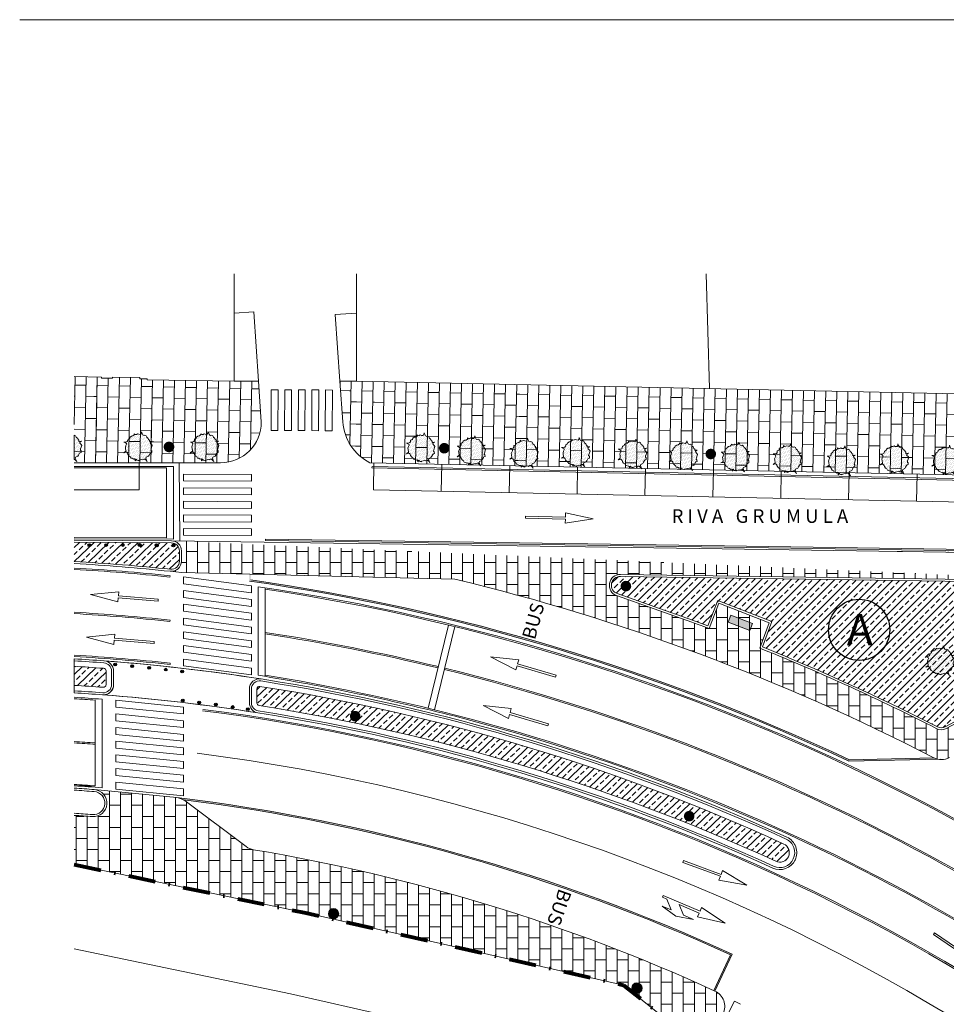
# Model space of a CAD drawing. Units: metres. Extents: x 136 to 868, y 895 to 1044.
# Drawn here: x 136 to 205, y 971 to 1044 of the extents above; entities that cross this region are included whole.
import ezdxf

# ---------------------------------------------------------------- set-up
doc = ezdxf.new("R2010")
doc.units = ezdxf.units.M
doc.header["$MEASUREMENT"] = 0
doc.linetypes.add('TRATTOPUNTO', pattern=[100, 50, -25, 0, -25])
for name, color, linetype, lineweight in [('_aiole cordonata', 8, 'Continuous', 0), ('_aiole retino', 3, 'Continuous', 0), ('_bus stop', 2, 'Continuous', 0), ('_corsie', 9, 'Continuous', 0), ('_marciapiede cordonata', 8, 'Continuous', 0), ('_marciapiede retino', 9, 'Continuous', 0), ('_pedonale', 9, 'Continuous', 0), ('_segnaletica', 9, 'Continuous', 0), ('ACEGAS-IPEAPT', 120, 'Continuous', 0), ('ACEGAS-PALI1901A2O6LUCILOTTO1', 214, 'Continuous', 0), ('ACEGAS-PALI1901CIMATSLOTTO1', 5, 'Continuous', 0), ('ALBERI', 94, 'Continuous', 13), ('BANCHINA', 1, 'Continuous', 0), ('dissuasori_transenne', 250, 'Continuous', 13), ('EDIFICI', 1, 'Continuous', 0), ('limite progetto', 7, 'Continuous', 0), ('Livello 1', 7, 'Continuous', 0), ('parcheggi', 251, 'Continuous', 13), ('r-pia-verde2', 120, 'Continuous', 0), ('rilievo_ALBERI', 94, 'Continuous', 13), ('TESTI', 7, 'Continuous', 0)]:
    doc.layers.add(name, color=color, linetype=linetype, lineweight=lineweight)
doc.styles.add('bus', font='txt')
doc.styles.add('ROMANS', font='romans.shx')
pattern_1 = [(90, (0, 0), (-0.8128, 5e-17), []), (180, (0, 0), (-0.8128, -0.8128), [0.8128, -0.8128])]
pattern_2 = [(88.81297, (491.2003, 481.1606), (-0.8126256, 0.016838), []), (178.81297, (491.2003, 481.1606), (-0.8294636, -0.7957875), [0.8128, -0.8128])]
pattern_3 = [(43.80429, (490.2003, 487.1606), (-0.5191479, 0.5412813), []), (43.80429, (490.7305, 487.1495), (-0.5191479, 0.5412813), [0.375, -0.1875])]

# ---------------------------------------------------------------- blocks, each defined once
blk = doc.blocks.new('ALB')
at = {"layer": 'ALBERI'}
h = blk.add_hatch(dxfattribs=at)
h.set_pattern_fill('DOTS', color=256, style=0)
h.set_pattern_definition([(0, (-29791.398, -47090.764), (11.25, 22.5), [0, -22.5])])
h.paths.add_polyline_path([(-10, 182), (-15, 211), (-25, 174), (-41, 182), (-56, 173), (-72, 174), (-95, 160), (-119, 158), (-135, 144), (-135, 131), (-147, 117), (-170, 114), (-197, 114), (-178, 104), (-166, 84), (-177, 63), (-189, 50), (-187, 31), (-191, 12), (-207, 3), (-192, -5), (-184, -27), (-189, -48), (-183, -72), (-170, -82), (-166, -94), (-166, -110), (-146, -120), (-136, -132), (-139, -161), (-147, -182), (-131, -166), (-115, -155), (-103, -158), (-88, -174), (-69, -188), (-52, -190), (-11, -201), (0, -239), (5, -201), (10, -194), (27, -188), (46, -190), (73, -182), (89, -169), (111, -166), (120, -151), (139, -134), (140, -121), (147, -118), (169, -123), (150, -101), (169, -97), (175, -89), (182, -75), (187, -72), (181, -64), (186, -24), (195, -15), (191, 6), (196, 20), (218, 31), (243, 41), (221, 39), (190, 39), (179, 49), (176, 85), (164, 100), (143, 122), (139, 133), (140, 149), (116, 157), (103, 151), (88, 160), (47, 193), (30, 189), (8, 179)])
at = {"layer": 'ALBERI', "flags": 128}
blk.add_lwpolyline([(-15, 211), (-25, 174), (-41, 182), (-56, 173), (-72, 174), (-95, 160), (-119, 158), (-135, 144), (-135, 131), (-147, 117), (-170, 114), (-197, 114), (-178, 104), (-166, 84), (-177, 63), (-189, 50), (-187, 31), (-191, 12), (-207, 3), (-192, -5), (-184, -27), (-189, -48), (-183, -72), (-170, -82), (-166, -94), (-166, -110), (-146, -120), (-136, -132), (-139, -161), (-147, -182), (-131, -166), (-115, -155), (-103, -158), (-88, -174), (-69, -188), (-52, -190), (-11, -201), (0, -239), (5, -201), (10, -194), (27, -188), (46, -190), (73, -182), (89, -169), (111, -166), (120, -151), (139, -134), (140, -121), (147, -118), (169, -123), (150, -101), (169, -97), (175, -89), (182, -75), (187, -72), (181, -64), (186, -24), (195, -15), (191, 6), (196, 20), (218, 31), (243, 41), (221, 39), (190, 39), (179, 49), (176, 85), (164, 100), (143, 122), (139, 133), (140, 149), (116, 157), (103, 151), (88, 160), (47, 193), (30, 189), (8, 179), (-10, 182)], close=True, dxfattribs=at)
blk = doc.blocks.new('FRECCIAA')
at = {"layer": '_segnaletica', "linetype": 'Continuous'}
for p, q in [((0, 500), (-37.5, 295)), ((0, 500), (37.5, 295)), ((-7.5, 295), (-37.5, 295)), ((-7.5, 295), (-7.5, 0)), ((37.5, 295), (7.5, 295)), ((7.5, 0), (7.5, 295)), ((-7.5, 0), (7.5, 0))]:
    blk.add_line(p, q, dxfattribs=at)
blk = doc.blocks.new('FRECCIAD')
at = {"layer": '_segnaletica', "linetype": 'Continuous'}
for p, q in [((67.5, 420), (67.5, 500)), ((67.5, 500), (97.5, 370)), ((-7.5, 345), (67.5, 420)), ((97.5, 370), (67.5, 250)), ((-7.5, 345), (-7.5, 0)), ((7.5, 260), (67.5, 320)), ((67.5, 250), (67.5, 320)), ((7.5, 0), (7.5, 260)), ((7.5, 0), (-7.5, 0))]:
    blk.add_line(p, q, dxfattribs=at)
blk = doc.blocks.new('FRECCIAAD')
at = {"layer": '_segnaletica', "linetype": 'Continuous'}
for p, q in [((0, 500), (-37.5, 295)), ((0, 500), (37.5, 295)), ((-7.5, 295), (-37.5, 295)), ((-7.5, 295), (-7.5, 0)), ((37.5, 295), (7.5, 295)), ((7.5, 135), (7.5, 295)), ((67.5, 195), (67.5, 275)), ((67.5, 275), (97.5, 145)), ((7.5, 135), (67.5, 195)), ((97.5, 145), (67.5, 25)), ((7.5, 35), (67.5, 95)), ((67.5, 25), (67.5, 95)), ((-7.5, 0), (7.5, 0)), ((7.5, 0), (7.5, 35))]:
    blk.add_line(p, q, dxfattribs=at)
blk = doc.blocks.new('A$C19FA1A94')
at = {"layer": 'ACEGAS-IPEAPT'}
blk.add_hatch(color=256, dxfattribs=at).paths.add_polyline_path([(-38, 0, 1), (38, 0, 1)])
blk.add_circle((0, 0), 38, dxfattribs=at)
blk = doc.blocks.new('A$C15F770AE')
at = {"layer": 'dissuasori_transenne'}
blk.add_hatch(color=256, dxfattribs=at).paths.add_polyline_path([(0, 10, 1), (20, 10, 1)])
for points in [[(143, 11, 1), (123, 11, 1)], [(265.9, 12, 1), (245.9, 12, 1)], [(391.1, 11, 1), (371.1, 11, 1)], [(516.3, 10, 1), (496.3, 10, 1)]]:
    blk.add_hatch(color=256, dxfattribs=at).paths.add_polyline_path(points, flags=16)
at = {"layer": 'dissuasori_transenne', "lineweight": 30}
for centre in [(10, 10), (133, 11), (255.9, 12), (381.1, 11), (506.3, 10)]:
    blk.add_circle(centre, 10, dxfattribs=at)

msp = doc.modelspace()

# ---------------------------------------------------------------- hatches: boundary and pattern name
at = {"layer": '_bus stop', "ltscale": 0.01}
for points in [[(153.465, 1002.52), (153.465, 1002.949), (153.365, 1002.951), (153.365, 1002.433, -0.024852), (168.412, 999.516), (168.438, 999.613, 0.024715)], [(168.438, 999.613), (168.412, 999.516, -0.038013), (190.667, 992.211), (190.717, 992.298, 0.03803)], [(190.717, 992.298), (190.667, 992.211, -0.012135), (197.511, 989.175), (204.255, 989.331, -0.094807), (203.794, 989.42), (197.533, 989.276, 0.012077)], [(148.032, 986.494, -0.101473), (148.508, 986.335, -0.035346), (167.584, 982.586), (167.624, 982.678, 0.036266)], [(167.624, 982.678), (167.584, 982.586, -0.041007), (188.787, 974.925), (187.556, 972.299, -0.000186), (187.647, 972.258), (188.921, 974.974, 0.041166)]]:
    msp.add_hatch(color=256, dxfattribs=at).paths.add_polyline_path(points, flags=16)
at = {"layer": '_marciapiede cordonata', "ltscale": 0.01}
msp.add_hatch(color=256, dxfattribs=at).paths.add_polyline_path([(190.215, 998.805), (188.626, 999.408), (188.821, 999.922), (190.41, 999.32)], flags=16)
at = {"layer": '_marciapiede retino'}
h = msp.add_hatch(dxfattribs=at)
h.set_pattern_fill('AR-B816', color=256, style=0)
h.set_pattern_definition(pattern_2)
h.paths.add_polyline_path([(140.467, 1017.457), (140.467, 1011.146), (142.459, 1011.146), (141.748, 1017.463), (140.467, 1017.482)], flags=16)
h = msp.add_hatch(dxfattribs=at)
h.set_pattern_fill('AR-B816', color=256, style=0)
h.set_pattern_definition(pattern_2)
h.paths.add_polyline_path([(140.467, 1017.457), (140.467, 1011.146), (151.244, 1011.146, 0.135952), (152.787, 1011.574), (152.439, 1013.638), (154.163, 1013.457, 0.058054), (154.244, 1014.146), (154.044, 1017.146), (152.244, 1017.146), (145.844, 1017.242), (145.846, 1017.322), (145.296, 1017.33), (145.297, 1017.41), (143.297, 1017.44), (143.296, 1017.36), (142.466, 1017.372), (142.467, 1017.452), (140.467, 1017.482)], flags=16)
at = {"layer": '_marciapiede retino', "ltscale": 0.01}
h = msp.add_hatch(dxfattribs=at)
h.set_pattern_fill('AR-B816', color=256, style=0)
h.set_pattern_definition(pattern_2)
h.paths.add_polyline_path([(145.873, 1017.241), (145.844, 1017.242), (145.846, 1017.322), (145.296, 1017.33), (145.297, 1017.41), (143.297, 1017.44), (143.296, 1017.36), (142.466, 1017.372), (142.467, 1017.452), (141.748, 1017.463), (142.459, 1011.146), (146.47, 1011.146)], flags=16)
h = msp.add_hatch(dxfattribs=at)
h.set_pattern_fill('AR-B816', color=256, style=0)
h.set_pattern_definition(pattern_2)
h.paths.add_polyline_path([(160.764, 1017.146), (160.029, 1017.146), (160.137, 1015.643), (160.734, 1015.693)], flags=16)
h = msp.add_hatch(dxfattribs=at)
h.set_pattern_fill('AR-B816', color=256, style=0)
h.set_pattern_definition(pattern_2)
h.paths.add_polyline_path([(161.291, 1017.145), (161.244, 1017.146), (160.764, 1017.146), (160.672, 1012.674, 0.060866), (161.183, 1011.952)], flags=16)
h = msp.add_hatch(dxfattribs=at)
h.set_pattern_fill('AR-B816', color=256, style=0)
h.set_pattern_definition(pattern_2)
h.paths.add_polyline_path([(239.541, 1015.541), (238.246, 1015.539), (161.244, 1017.146), (160.764, 1017.146), (160.672, 1012.674, 0.153742), (162.244, 1011.146), (237.272, 1009.592), (237.982, 1009.779), (238.435, 1009.977), (238.852, 1010.292), (239.218, 1010.637), (239.397, 1010.983), (239.529, 1011.448), (239.599, 1011.944), (239.623, 1012.664), (239.593, 1013.341)], flags=16)
h = msp.add_hatch(dxfattribs=at)
h.set_pattern_fill('AR-B816', color=256, style=0)
h.set_pattern_definition(pattern_2)
h.paths.add_polyline_path([(162.606, 1017.118), (161.291, 1017.145), (161.183, 1011.952, 0.092015), (162.244, 1011.146), (162.482, 1011.141)], flags=16)
h = msp.add_hatch(dxfattribs=at)
h.set_pattern_fill('AR-B816', color=256, style=0)
h.set_pattern_definition(pattern_2)
h.paths.add_polyline_path([(239.541, 1015.541), (238.246, 1015.539), (161.291, 1017.145), (161.183, 1011.952, 0.092015), (162.244, 1011.146), (237.272, 1009.592), (237.982, 1009.779), (238.435, 1009.977), (238.852, 1010.292), (239.218, 1010.637), (239.397, 1010.983), (239.529, 1011.448), (239.599, 1011.944), (239.623, 1012.664), (239.593, 1013.341)], flags=16)
h = msp.add_hatch(dxfattribs=at)
h.set_pattern_fill('AR-B816', color=256, style=0)
h.set_pattern_definition(pattern_2)
h.paths.add_polyline_path([(165.729, 1017.053), (162.606, 1017.118), (162.482, 1011.141), (165.605, 1011.077)], flags=16)
h = msp.add_hatch(dxfattribs=at)
h.set_pattern_fill('AR-B816', color=256, style=0)
h.set_pattern_definition(pattern_2)
h.paths.add_polyline_path([(239.541, 1015.541), (238.246, 1015.539), (162.606, 1017.118), (162.482, 1011.141), (237.272, 1009.592), (237.982, 1009.779), (238.435, 1009.977), (238.852, 1010.292), (239.218, 1010.637), (239.397, 1010.983), (239.529, 1011.448), (239.599, 1011.944), (239.623, 1012.664), (239.593, 1013.341)], flags=16)
h = msp.add_hatch(dxfattribs=at)
h.set_pattern_fill('AR-B816', color=256, style=0)
h.set_pattern_definition(pattern_2)
h.paths.add_polyline_path([(239.541, 1015.541), (238.246, 1015.539), (165.729, 1017.053), (165.605, 1011.077), (237.272, 1009.592), (237.982, 1009.779), (238.435, 1009.977), (238.852, 1010.292), (239.218, 1010.637), (239.397, 1010.983), (239.529, 1011.448), (239.599, 1011.944), (239.623, 1012.664), (239.593, 1013.341)], flags=16)
h = msp.add_hatch(dxfattribs=at)
h.set_pattern_fill('AR-B816', color=256, style=0)
h.set_pattern_definition(pattern_2)
h.paths.add_polyline_path([(173.276, 1016.895), (165.729, 1017.053), (165.605, 1011.077), (173.152, 1010.92)], flags=16)
h = msp.add_hatch(dxfattribs=at)
h.set_pattern_fill('AR-B816', color=256, style=0)
h.set_pattern_definition(pattern_2)
h.paths.add_polyline_path([(186.084, 1016.628), (173.276, 1016.895), (173.152, 1010.92), (185.96, 1010.655)], flags=16)
h = msp.add_hatch(dxfattribs=at)
h.set_pattern_fill('AR-B816', color=256, style=0)
h.set_pattern_definition(pattern_2)
h.paths.add_polyline_path([(199.882, 1016.34), (186.084, 1016.628), (185.96, 1010.655), (199.758, 1010.369)], flags=16)
h = msp.add_hatch(dxfattribs=at)
h.set_pattern_fill('AR-B816', color=256, style=0)
h.set_pattern_definition(pattern_2)
h.paths.add_polyline_path([(210.127, 1016.126), (199.882, 1016.34), (199.758, 1010.369), (210.004, 1010.157)], flags=16)
h = msp.add_hatch(dxfattribs=at)
h.set_pattern_fill('AR-B816', color=256, style=0)
h.set_pattern_definition(pattern_2)
h.paths.add_polyline_path([(160.734, 1015.693), (160.137, 1015.643), (160.244, 1014.146, 0.106196), (160.672, 1012.674)], flags=16)
h = msp.add_hatch(dxfattribs=at)
h.set_pattern_fill('AR-B816', color=256, style=0)
h.set_pattern_definition(pattern_2)
h.paths.add_polyline_path([(153.444, 1013.532), (152.439, 1013.638), (152.644, 1012.424)], flags=16)
h = msp.add_hatch(dxfattribs=at)
h.set_pattern_fill('AR-B816', color=256, style=0)
h.set_pattern_definition(pattern_2)
h.paths.add_polyline_path([(154.163, 1013.457), (153.444, 1013.532), (152.644, 1012.424), (152.787, 1011.574, 0.20228)], flags=16)
h = msp.add_hatch(dxfattribs=at)
h.set_pattern_fill('AR-B816', color=256, style=0)
h.set_pattern_definition(pattern_1)
edge = h.paths.add_edge_path()
edge.add_arc((227.498, 1002.947), 1.308, 301.35701, 455.69061)
h.paths.add_polyline_path([(227.601, 1004.245), (222.318, 1004.31), (188.18, 1004.81), (166.381, 1005.129), (147.632, 1005.397)])
h.paths.add_polyline_path([(228.251, 1001.866), (204.916, 989.441, -0.24638), (203.755, 989.434, 0.060034), (168.496, 1002.583), (148.365, 1003.064), (147.537, 1003.152, 0.444933), (148.365, 1003.898), (148.365, 1004.647, 0.412633), (147.619, 1005.397)])
h.paths.add_polyline_path([(185.942, 999.411), (180.405, 1001.365, -0.849555), (180.683, 1002.919), (221.651, 1002.32, -0.775134), (222.016, 1000.814), (204.669, 991.575, -0.245074), (203.975, 991.569, 0.022168), (191.13, 997.423, -0.40652), (191.018, 997.678), (191.579, 999.185, 0.41054), (191.464, 999.441), (188.128, 1000.733, 0.414214), (187.869, 1000.619), (187.29, 999.125, -0.410178), (187.034, 999.009, 0.001832), (185.939, 999.412)])
h = msp.add_hatch(dxfattribs=at)
h.set_pattern_fill('AR-B816', color=256, style=0)
h.set_pattern_definition(pattern_1)
h.paths.add_polyline_path([(148.436, 979.902), (151.193, 984.334), (148.632, 986.253, 0.131567), (148.032, 986.494), (141.992, 987.085, -0.109659), (142.401, 986.941), (142.482, 986.913), (142.776, 986.618), (142.801, 986.463, -0.110482), (142.871, 986.032), (142.899, 985.858), (142.629, 985.342), (142.48, 985.298, -0.184186), (141.797, 985.095), (141.175, 985.115), (141.175, 981.414)], flags=16)
at = {"layer": '_marciapiede retino'}
h = msp.add_hatch(dxfattribs=at)
h.set_pattern_fill('AR-B816', color=256, style=0)
h.set_pattern_definition(pattern_1)
h.paths.add_polyline_path([(140.467, 985.138), (140.467, 981.562), (141.175, 981.414), (141.175, 985.115)], flags=16)
at = {"layer": '_marciapiede retino', "ltscale": 0.01}
h = msp.add_hatch(dxfattribs=at)
h.set_pattern_fill('AR-B816', color=256, style=0)
h.set_pattern_definition(pattern_1)
h.paths.add_polyline_path([(157.521, 978.009), (160.802, 977.263), (162.979, 980.769, 0.017634), (153.665, 982.657, -0.12016), (153.12, 982.889), (151.193, 984.334), (148.436, 979.902)], flags=16)
h = msp.add_hatch(dxfattribs=at)
h.set_pattern_fill('AR-B816', color=256, style=0)
h.set_pattern_definition(pattern_1)
h.paths.add_polyline_path([(173.928, 974.28), (175.535, 977.106, 0.024275), (162.979, 980.769), (160.802, 977.263)], flags=16)
h = msp.add_hatch(dxfattribs=at)
h.set_pattern_fill('AR-B816', color=256, style=0)
h.set_pattern_definition(pattern_1)
h.paths.add_polyline_path([(175.535, 977.106), (173.928, 974.28), (180.924, 972.69), (186.956, 967.839), (188.248, 970.595, 0.414214), (187.647, 972.258, 0.024215)], flags=16)
at = {"layer": 'ACEGAS-PALI1901A2O6LUCILOTTO1', "ltscale": 0.01}
for color, points in [(1, [(181.48, 1002.061, 1), (180.697, 1002.061, 1)]), (256, [(161.521, 992.631, 1), (160.791, 992.348, 1)]), (256, [(186.132, 985.222, 1), (185.371, 985.037, 1)])]:
    msp.add_hatch(color=color, dxfattribs=at).paths.add_polyline_path(points, flags=16)
at = {"layer": 'ACEGAS-PALI1901CIMATSLOTTO1', "ltscale": 0.01}
for points in [[(147.75, 1012.554, 1), (147.142, 1012.059, 1)], [(147.75, 1012.554, 1), (147.142, 1012.059, 1)], [(168.022, 1012.459, 1), (167.415, 1011.964, 1)], [(168.022, 1012.459, 1), (167.415, 1011.964, 1)], [(187.643, 1012.032, 1), (187.036, 1011.538, 1)]]:
    msp.add_hatch(color=256, dxfattribs=at).paths.add_polyline_path(points, flags=16)
at = {"layer": 'ALBERI'}
h = msp.add_hatch(dxfattribs=at)
h.set_pattern_fill('DOTS', color=256, style=0)
h.set_pattern_definition([(290.421409, (-272.63035, 57.44022), (0.12505644, -0.013461029), [0, -0.1125])])
h.paths.add_polyline_path([(140.467, 1013.177), (140.467, 1011.413), (140.47, 1011.413), (140.561, 1011.327), (140.649, 1011.228), (140.603, 1011.33), (140.549, 1011.475), (140.574, 1011.544), (140.741, 1011.619), (140.786, 1011.702), (140.854, 1011.84), (140.9, 1011.877), (140.976, 1011.899), (140.97, 1012.029), (140.919, 1012.076), (140.937, 1012.162), (141.022, 1012.412), (140.97, 1012.485), (140.886, 1012.573), (140.871, 1012.66), (140.996, 1012.733), (140.808, 1012.716), (140.817, 1012.805), (140.746, 1012.858), (140.725, 1012.936), (140.617, 1013.022), (140.569, 1013.129), (140.474, 1013.18)], flags=16)
at = {"layer": 'dissuasori_transenne'}
msp.add_hatch(color=256, dxfattribs=at).paths.add_polyline_path([(141.681, 1005.082, 1), (141.481, 1005.083, 1)], flags=16)
for points in [[(143.389, 996.29, 1), (143.589, 996.29, 1)], [(144.635, 996.171, 1), (144.835, 996.171, 1)], [(145.881, 996.051, 1), (146.081, 996.051, 1)], [(147.103, 995.914, 1), (147.303, 995.914, 1)], [(148.325, 995.777, 1), (148.525, 995.777, 1)], [(148.355, 993.641, 1), (148.555, 993.641, 1)], [(149.575, 993.49, 1), (149.775, 993.49, 1)], [(150.795, 993.339, 1), (150.995, 993.339, 1)], [(152.035, 993.166, 1), (152.235, 993.166, 1)], [(153.146, 993.005, 1), (153.346, 993.005, 1)]]:
    msp.add_hatch(color=256, dxfattribs=at).paths.add_polyline_path(points)
at = {"layer": 'r-pia-verde2'}
h = msp.add_hatch(dxfattribs=at)
h.set_pattern_fill('ANSI33,_O', color=256, style=0)
h.set_pattern_definition(pattern_3)
h.paths.add_polyline_path([(140.467, 1005.286), (140.467, 1003.874, -0.011511), (147.553, 1003.301, 0.444933), (148.215, 1003.898), (148.215, 1004.647, 0.412633), (147.618, 1005.247)], flags=16)
at = {"layer": 'r-pia-verde2', "ltscale": 0.01}
h = msp.add_hatch(dxfattribs=at)
h.set_pattern_fill('ANSI33,_O', color=256, style=0)
h.set_pattern_definition([(45, (0, 0), (-0.53881537, 0.53881537), []), (45, (0.5388, 0), (-0.53881537, 0.53881537), [0.381, -0.1905])])
h.paths.add_polyline_path([(180.681, 1002.769, 0.849555), (180.455, 1001.507), (185.991, 999.552), (186.948, 999.201, 0.40916), (187.204, 999.316), (187.784, 1000.813, -0.414214), (188.042, 1000.927), (191.657, 999.528, -0.41054), (191.772, 999.271), (191.215, 997.777, 0.402033), (191.324, 997.523), (192.816, 996.894, -0.019404), (204.043, 991.702, 0.245074), (204.598, 991.707), (221.945, 1000.946, 0.775134), (221.649, 1002.17)], flags=16)
at = {"layer": 'r-pia-verde2'}
h = msp.add_hatch(dxfattribs=at)
h.set_pattern_fill('ANSI33,_O', color=256, style=0)
h.set_pattern_definition(pattern_3)
h.paths.add_polyline_path([(140.467, 996.161), (140.467, 994.758, -0.003678), (142.6, 994.612, 0.436659), (142.815, 994.811), (142.815, 995.814, 0.392269), (142.63, 996.013, 0.003694)], flags=16)
h = msp.add_hatch(dxfattribs=at)
h.set_pattern_fill('ANSI33,_O', color=256, style=0)
h.set_pattern_definition(pattern_3)
h.paths.add_polyline_path([(192.132, 981.808, 0.411708), (193.057, 982.147, 0.416723), (192.715, 983.08, 0.068954), (154.146, 994.683, 0.460233), (153.915, 994.485), (153.915, 993.473, 0.36934), (154.084, 993.276, -0.068685)])

# ---------------------------------------------------------------- linework, layer by layer
at = {"color": 7}
msp.add_circle((198.266, 998.845), 2.25, dxfattribs=at)
at = {"layer": '_aiole cordonata', "flags": 128}
msp.add_lwpolyline([(141.948, 987.089), (148.032, 986.494, -0.131567), (148.632, 986.253), (153.12, 982.889, 0.12016), (153.665, 982.657, -0.06621), (187.647, 972.258, -0.414214), (188.248, 970.595), (186.956, 967.839), (180.924, 972.69), (157.521, 978.009), (140.467, 981.562)], format="xyb", dxfattribs=at)
at = {"layer": '_aiole retino', "ltscale": 0.01}
msp.add_point((193.555, 981.913), dxfattribs=at)
at = {"layer": '_bus stop', "ltscale": 0.01}
for p, q in [((203.794, 989.42), (197.509, 989.275)), ((204.255, 989.331), (197.511, 989.175)), ((188.787, 974.925), (187.556, 972.3)), ((188.921, 974.974), (187.647, 972.258))]:
    msp.add_line(p, q, dxfattribs=at)
for radius, start, end in [(154.273, 64.69236, 81.87572), (154.373, 64.69236, 81.84353), (137.773, 65.39753, 83.1346), (137.673, 65.43953, 82.92986)]:
    msp.add_arc((131.563, 849.708), radius, start, end, dxfattribs=at)
at = {"layer": '_corsie', "ltscale": 0.01}
for p, q in [((148.198, 1011.146), (148.254, 1005.388)), ((147.265, 1005.61), (147.265, 1010.757)), ((147.776, 1005.507), (147.776, 1010.857)), ((162.393, 1010.757), (162.395, 1010.857)), ((162.393, 1010.757), (237.421, 1009.202)), ((162.395, 1010.857), (237.423, 1009.302)), ((154.559, 1005.511), (154.558, 1005.411)), ((154.558, 1005.411), (166.539, 1005.24)), ((154.559, 1005.511), (166.541, 1005.34)), ((166.539, 1005.24), (188.338, 1004.92)), ((166.541, 1005.34), (188.34, 1005.02)), ((188.338, 1004.92), (217.637, 1004.491)), ((188.34, 1005.02), (217.639, 1004.591)), ((147.521, 1002.829), (147.51, 1002.73)), ((154.021, 1002.019), (154.021, 995.499)), ((154.521, 1001.945), (154.521, 995.518)), ((147.521, 999.562), (147.51, 999.462)), ((154.521, 998.658), (154.521, 998.557)), ((147.531, 996.393), (147.521, 996.293)), ((154.521, 995.518), (154.521, 995.416)), ((142.021, 993.674), (142.021, 987.357)), ((142.521, 993.738), (142.521, 987.219))]:
    msp.add_line(p, q, dxfattribs=at)
at = {"layer": '_corsie'}
for p, q in [((140.467, 1010.857), (147.776, 1010.857)), ((140.467, 1010.757), (147.265, 1010.757)), ((140.467, 1005.647), (147.265, 1005.61)), ((140.467, 1005.547), (147.776, 1005.507))]:
    msp.add_line(p, q, dxfattribs=at)
at = {"layer": '_corsie', "ltscale": 0.01, "flags": 128}
for points in [[(155.458, 1013.518), (154.958, 1013.52), (154.974, 1016.52), (155.474, 1016.518)], [(156.458, 1013.512), (155.958, 1013.515), (155.974, 1016.515), (156.474, 1016.512)], [(157.458, 1013.507), (156.958, 1013.51), (156.974, 1016.509), (157.474, 1016.507)], [(158.458, 1013.501), (157.958, 1013.504), (157.974, 1016.504), (158.474, 1016.501)], [(159.458, 1013.496), (158.958, 1013.499), (158.974, 1016.499), (159.474, 1016.496)], [(153.521, 1009.777), (148.521, 1009.804), (148.521, 1010.304), (153.521, 1010.277)], [(153.521, 1008.777), (148.521, 1008.804), (148.521, 1009.304), (153.521, 1009.277)], [(153.521, 1007.777), (148.521, 1007.804), (148.521, 1008.304), (153.521, 1008.277)], [(153.521, 1006.776), (148.521, 1006.803), (148.521, 1007.303), (153.521, 1007.276)], [(153.521, 1006.276), (153.521, 1005.776), (148.521, 1005.803), (148.521, 1006.303)]]:
    msp.add_lwpolyline(points, close=True, dxfattribs=at)
at = {"layer": '_corsie'}
for centre, radius, start, end in [((131.719, 849.619), 154.023, 84.11139, 86.7439), ((131.719, 849.619), 153.923, 84.11139, 86.74178), ((131.719, 849.619), 150.773, 83.98399, 86.67364), ((131.719, 849.619), 150.673, 83.98399, 86.67143), ((131.719, 849.619), 147.623, 83.85095, 86.60258), ((131.719, 849.619), 147.523, 83.85095, 86.60027), ((131.719, 849.619), 144.523, 85.71359, 86.52961), ((131.719, 849.619), 144.423, 85.90951, 86.52721), ((131.719, 849.619), 141.273, 85.81814, 86.44968), ((131.719, 849.619), 141.173, 85.81517, 86.44716), ((131.719, 849.619), 138.123, 85.7226, 86.3686), ((142.766, 1125.478), 138.123, 269.04612, 269.69062), ((131.719, 849.619), 138.023, 85.51132, 86.36597)]:
    msp.add_arc(centre, radius, start, end, dxfattribs=at)
at = {"layer": '_corsie', "ltscale": 0.01}
for centre, radius, start, end in [((131.719, 849.619), 154.023, 46.03874, 81.67451), ((131.719, 849.619), 153.923, 46.03874, 81.48092), ((131.719, 849.619), 150.773, 76.35641, 81.30157), ((131.719, 849.619), 150.673, 76.35647, 81.29575), ((131.719, 849.619), 150.673, 46.03874, 76.17208), ((131.719, 849.619), 150.773, 46.03874, 76.17215), ((126.534, 827.263), 170.466, 75.741, 80.72086), ((126.534, 827.263), 170.566, 75.741, 80.55612), ((131.719, 849.619), 144.423, 42.71245, 82.76085), ((131.719, 849.619), 144.523, 42.92158, 82.76085), ((131.719, 849.619), 147.523, 46.03874, 75.55408), ((131.719, 849.619), 147.623, 46.03874, 75.55408), ((131.719, 849.619), 141.273, 33.17726, 82.76085)]:
    msp.add_arc(centre, radius, start, end, dxfattribs=at)
at = {"layer": '_marciapiede cordonata', "ltscale": 0.01}
for p, q in [((153.703, 1022.255), (152.244, 1022.157)), ((154.044, 1017.146), (153.703, 1022.255)), ((161.244, 1022.159), (159.679, 1022.047)), ((159.679, 1022.047), (160.029, 1017.146)), ((154.044, 1017.146), (152.244, 1017.146)), ((154.244, 1014.146), (154.044, 1017.146)), ((147.619, 1005.397), (147.632, 1005.397)), ((147.632, 1005.397), (166.381, 1005.129)), ((166.381, 1005.129), (188.18, 1004.81)), ((188.18, 1004.81), (222.318, 1004.31)), ((148.365, 1003.064), (168.496, 1002.583)), ((221.649, 1002.17), (180.681, 1002.769)), ((180.455, 1001.507), (185.991, 999.552)), ((187.133, 999.133), (187.856, 1001)), ((187.856, 1001), (191.841, 999.456)), ((221.945, 1000.946), (204.598, 991.707)), ((187.942, 1000.806), (191.648, 999.37)), ((185.991, 999.552), (187.133, 999.133)), ((191.841, 999.456), (191.147, 997.598)), ((191.147, 997.598), (192.816, 996.894))]:
    msp.add_line(p, q, dxfattribs=at)
at = {"layer": '_marciapiede cordonata'}
msp.add_line((140.467, 1011.146), (151.244, 1011.146), dxfattribs=at)
at = {"layer": '_marciapiede cordonata', "ltscale": 0.01, "flags": 128}
for points in [[(238.852, 1010.292), (239.218, 1010.637), (239.397, 1010.983), (239.529, 1011.448), (239.599, 1011.944), (239.623, 1012.664), (239.593, 1013.341), (239.541, 1015.541), (238.246, 1015.539), (161.244, 1017.146), (160.029, 1017.146), (160.244, 1014.146, 0.264253), (162.244, 1011.146), (237.272, 1009.592), (237.982, 1009.779), (238.435, 1009.977)], [(193.555, 981.913, 0.416723), (192.944, 983.58, 0.068954), (154.23, 995.227, 0.460233), (153.365, 994.485), (153.365, 993.473, 0.36934), (153.999, 992.732, -0.068685), (191.902, 981.308, 0.411708)], [(193.419, 981.977, 0.416723), (192.882, 983.444, 0.068954), (154.207, 995.078, 0.460233), (153.515, 994.485), (153.515, 993.473, 0.36934), (154.022, 992.881, -0.068685), (191.965, 981.444, 0.411708)], [(193.057, 982.147, 0.416723), (192.715, 983.08, 0.068954), (154.146, 994.683, 0.460233), (153.915, 994.485), (153.915, 993.473, 0.36934), (154.084, 993.276, -0.068685), (192.132, 981.808, 0.411708)]]:
    msp.add_lwpolyline(points, format="xyb", close=True, dxfattribs=at)
for points in [[(161.244, 1017.146), (238.246, 1015.539)], [(147.537, 1003.152), (148.365, 1003.064)], [(187.034, 999.009), (187.218, 998.938), (187.942, 1000.806)], [(191.648, 999.37), (190.949, 997.493), (191.13, 997.423)]]:
    msp.add_lwpolyline(points, dxfattribs=at)
at = {"layer": '_marciapiede cordonata', "flags": 128}
for points in [[(140.467, 1005.436), (147.619, 1005.397, -0.412633), (148.365, 1004.647), (148.365, 1003.898, -0.444933), (147.537, 1003.152, 0.011496), (140.467, 1003.724)], [(140.467, 1005.286), (147.618, 1005.247, -0.412633), (148.215, 1004.647), (148.215, 1003.898, -0.444933), (147.553, 1003.301, 0.011511), (140.467, 1003.874)], [(140.467, 987.193, -0.002694), (141.948, 987.089, -1), (141.797, 985.095, 0.002455), (140.467, 985.189)], [(140.467, 987.043, -0.002676), (141.937, 986.94, -1), (141.809, 985.245, 0.002474), (140.467, 985.339)]]:
    msp.add_lwpolyline(points, format="xyb", dxfattribs=at)
at = {"layer": '_marciapiede cordonata', "ltscale": 0.01, "flags": 128}
for points in [[(147.619, 1005.397, -0.412633), (148.365, 1004.647), (148.365, 1003.898, -0.444933), (147.537, 1003.152)], [(204.669, 991.575), (222.016, 1000.814, 0.775134), (221.651, 1002.32), (180.683, 1002.919, 0.849555), (180.405, 1001.365), (185.942, 999.411)]]:
    msp.add_lwpolyline(points, format="xyb", dxfattribs=at)
msp.add_lwpolyline([(188.626, 999.408), (190.215, 998.805), (190.41, 999.32), (188.821, 999.922)], close=True, dxfattribs=at)
at = {"layer": '_marciapiede cordonata', "flags": 128}
for points in [[(140.467, 996.712), (140.467, 994.207, -0.003619), (142.558, 994.063, 0.436659), (143.365, 994.811), (143.365, 995.814, 0.392269), (142.672, 996.562, 0.003751)], [(140.467, 996.562), (140.467, 994.358, -0.003635), (142.569, 994.213, 0.436659), (143.215, 994.811), (143.215, 995.814, 0.392269), (142.66, 996.412, 0.003736)], [(140.467, 996.161), (140.467, 994.758, -0.003678), (142.6, 994.612, 0.436659), (142.815, 994.811), (142.815, 995.814, 0.392269), (142.63, 996.013, 0.003694)]]:
    msp.add_lwpolyline(points, format="xyb", close=True, dxfattribs=at)
at = {"layer": '_marciapiede cordonata', "ltscale": 0.01}
for centre, radius, start, end in [((151.244, 1014.146), 3, 270, 0), ((131.563, 849.708), 157.273, 62.67588, 76.41813), ((180.671, 1002.12), 0.65, 89.16125, 250.56024), ((131.563, 849.708), 159.273, 69.61796, 70.03775), ((131.563, 849.708), 159.273, 62.95811, 68.03784), ((131.563, 849.708), 147.273, 81.14617, 85.7749), ((131.563, 849.708), 159.423, 62.95811, 67.40472), ((131.563, 849.708), 144.773, 81.08483, 85.64439), ((204.316, 992.237), 0.75, 242.95811, 298.03939), ((204.316, 992.237), 0.6, 242.95811, 298.03939), ((204.329, 990.544), 1.25, 242.67588, 298.03939)]:
    msp.add_arc(centre, radius, start, end, dxfattribs=at)
msp.add_point((182.674, 1000.554), dxfattribs=at)
at = {"layer": '_marciapiede retino', "ltscale": 0.01, "flags": 128}
msp.add_lwpolyline([(142.672, 996.562, -0.01976), (154.23, 995.227, 0.460233), (153.365, 994.485), (153.365, 993.473, 0.369337), (153.999, 992.732, 0.019608), (142.615, 994.061, 0.414214), (143.365, 994.811), (143.365, 995.814, 0.392269), (142.672, 996.562)], format="xyb", close=True, dxfattribs=at)
at = {"layer": '_pedonale', "ltscale": 0.01}
for p, q in [((154.958, 1013.52), (154.974, 1016.52)), ((155.474, 1016.518), (154.974, 1016.52)), ((155.458, 1013.518), (155.474, 1016.518)), ((155.958, 1013.515), (155.974, 1016.515)), ((156.474, 1016.512), (155.974, 1016.515)), ((156.458, 1013.512), (156.474, 1016.512)), ((156.958, 1013.51), (156.974, 1016.509)), ((157.474, 1016.507), (156.974, 1016.509)), ((157.458, 1013.507), (157.474, 1016.507)), ((157.958, 1013.504), (157.974, 1016.504)), ((158.474, 1016.501), (157.974, 1016.504)), ((158.458, 1013.501), (158.474, 1016.501)), ((158.958, 1013.499), (158.974, 1016.499)), ((159.474, 1016.496), (158.974, 1016.499)), ((159.458, 1013.496), (159.474, 1016.496)), ((155.458, 1013.518), (154.958, 1013.52)), ((156.458, 1013.512), (155.958, 1013.515)), ((157.458, 1013.507), (156.958, 1013.51)), ((158.458, 1013.501), (157.958, 1013.504)), ((159.458, 1013.496), (158.958, 1013.499)), ((148.521, 1010.304), (153.521, 1010.277)), ((148.521, 1009.804), (148.521, 1010.304)), ((153.521, 1009.777), (153.521, 1010.277)), ((148.521, 1009.804), (153.521, 1009.777)), ((148.521, 1009.304), (153.521, 1009.277)), ((148.521, 1008.804), (148.521, 1009.304)), ((148.521, 1008.804), (153.521, 1008.777)), ((153.521, 1008.777), (153.521, 1009.277)), ((148.521, 1008.304), (153.521, 1008.277)), ((148.521, 1007.804), (148.521, 1008.304)), ((153.521, 1007.777), (153.521, 1008.277)), ((148.521, 1007.804), (153.521, 1007.777)), ((148.521, 1007.303), (153.521, 1007.276)), ((148.521, 1006.803), (148.521, 1007.303)), ((148.521, 1006.803), (153.521, 1006.776)), ((153.521, 1006.776), (153.521, 1007.276)), ((148.521, 1006.303), (153.521, 1006.276)), ((148.521, 1005.803), (148.521, 1006.303)), ((153.521, 1005.776), (153.521, 1006.276)), ((148.521, 1005.803), (153.521, 1005.776)), ((148.521, 1002.738), (148.521, 1002.234)), ((153.521, 1002.078), (148.521, 1002.738)), ((153.521, 1001.574), (148.521, 1002.234)), ((148.521, 1001.73), (148.521, 1001.225)), ((153.521, 1001.07), (148.521, 1001.73)), ((153.521, 1002.078), (153.521, 1001.574)), ((153.521, 1000.565), (148.521, 1001.225)), ((153.521, 1001.07), (153.521, 1000.565)), ((148.521, 1000.721), (148.521, 1000.217)), ((153.521, 1000.061), (148.521, 1000.721)), ((153.521, 999.557), (148.521, 1000.217)), ((148.521, 999.712), (148.521, 999.208)), ((153.521, 999.052), (148.521, 999.712)), ((153.521, 1000.061), (153.521, 999.557)), ((153.521, 998.548), (148.521, 999.208)), ((148.521, 998.704), (148.521, 998.199)), ((153.521, 998.044), (148.521, 998.704)), ((153.521, 999.052), (153.521, 998.548)), ((153.521, 997.539), (148.521, 998.199)), ((153.521, 998.044), (153.521, 997.539)), ((148.521, 997.695), (148.521, 997.191)), ((153.521, 997.035), (148.521, 997.695)), ((153.521, 996.531), (148.521, 997.191)), ((153.521, 996.026), (148.521, 996.686)), ((148.521, 996.686), (148.521, 996.182)), ((153.521, 997.035), (153.521, 996.531)), ((153.521, 995.522), (148.521, 996.182)), ((153.521, 996.026), (153.521, 995.522)), ((143.521, 993.659), (143.521, 993.156)), ((143.521, 993.659), (148.521, 993.162)), ((143.521, 993.156), (148.521, 992.66)), ((148.521, 993.162), (148.521, 992.66)), ((143.521, 992.654), (148.521, 992.157)), ((143.521, 992.654), (143.521, 992.151)), ((143.521, 992.151), (148.521, 991.655)), ((148.521, 992.157), (148.521, 991.655)), ((143.521, 991.649), (148.521, 991.152)), ((143.521, 991.649), (143.521, 991.147)), ((143.521, 991.147), (148.521, 990.65)), ((148.521, 991.152), (148.521, 990.65)), ((143.521, 990.644), (148.521, 990.147)), ((143.521, 990.644), (143.521, 990.142)), ((143.521, 990.142), (148.521, 989.645)), ((148.521, 990.147), (148.521, 989.645)), ((143.521, 989.639), (148.521, 989.142)), ((143.521, 989.639), (143.521, 989.137)), ((143.521, 989.137), (148.521, 988.64)), ((143.521, 988.634), (148.521, 988.138)), ((143.521, 988.634), (143.521, 988.132)), ((148.521, 989.142), (148.521, 988.64)), ((143.521, 988.132), (148.521, 987.635)), ((148.521, 988.138), (148.521, 987.635)), ((143.521, 987.629), (148.521, 987.133)), ((143.521, 987.629), (143.521, 987.127)), ((143.521, 987.127), (148.521, 986.63)), ((148.521, 987.133), (148.521, 986.63)), ((188.177, 969.729), (189.089, 971.509)), ((189.089, 971.509), (189.534, 971.281))]:
    msp.add_line(p, q, dxfattribs=at)
at = {"layer": '_segnaletica', "ltscale": 0.01}
for p, q in [((168.031, 999.197), (166.535, 993.073)), ((168.502, 999.082), (167.006, 992.958))]:
    msp.add_line(p, q, dxfattribs=at)
at = {"layer": 'ALBERI', "flags": 128}
msp.add_lwpolyline([(140.467, 1013.177), (140.467, 1011.413), (140.47, 1011.413), (140.561, 1011.327), (140.649, 1011.228), (140.603, 1011.33), (140.549, 1011.475), (140.574, 1011.544), (140.741, 1011.619), (140.786, 1011.702), (140.854, 1011.84), (140.9, 1011.877), (140.976, 1011.899), (140.97, 1012.029), (140.919, 1012.076), (140.937, 1012.162), (141.022, 1012.412), (140.97, 1012.485), (140.886, 1012.573), (140.871, 1012.66), (140.996, 1012.733), (140.808, 1012.716), (140.817, 1012.805), (140.746, 1012.858), (140.725, 1012.936), (140.617, 1013.022), (140.569, 1013.129), (140.474, 1013.18)], close=True, dxfattribs=at)
at = {"layer": 'BANCHINA', "flags": 128}
msp.add_lwpolyline([(140.467, 975.376), (156.399, 972.057), (178.399, 967.057)], dxfattribs=at)
at = {"layer": 'dissuasori_transenne', "lineweight": 30}
msp.add_circle((141.581, 1005.082), 0.1, dxfattribs=at)
at = {"layer": 'dissuasori_transenne', "lineweight": 30, "ltscale": 0.01}
for centre in [(143.489, 996.29), (144.735, 996.171), (145.981, 996.051), (147.203, 995.914), (148.425, 995.777), (148.455, 993.641), (149.675, 993.49), (150.895, 993.339), (152.135, 993.166), (153.246, 993.005)]:
    msp.add_circle(centre, 0.1, dxfattribs=at)
at = {"layer": 'EDIFICI'}
for p, q in [((152.244, 1017.146), (152.244, 1025.052)), ((187.252, 1016.603), (187.003, 1025.052))]:
    msp.add_line(p, q, dxfattribs=at)
at = {"layer": 'EDIFICI', "ltscale": 0.01}
for p, q in [((142.467, 1017.452), (140.467, 1017.482)), ((142.466, 1017.372), (142.467, 1017.452)), ((143.296, 1017.36), (142.466, 1017.372)), ((143.297, 1017.44), (143.296, 1017.36)), ((145.297, 1017.41), (143.297, 1017.44)), ((145.296, 1017.33), (145.297, 1017.41)), ((145.846, 1017.322), (145.296, 1017.33)), ((145.844, 1017.242), (145.846, 1017.322)), ((152.244, 1017.146), (145.844, 1017.242))]:
    msp.add_line(p, q, dxfattribs=at)
at = {"layer": 'EDIFICI', "flags": 128}
msp.add_lwpolyline([(161.244, 1025.052), (161.244, 1017.146), (238.246, 1015.539)], dxfattribs=at)
at = {"layer": 'limite progetto', "color": 1, "linetype": 'TRATTOPUNTO', "lineweight": 80, "ltscale": 0.04, "flags": 128}
msp.add_lwpolyline([(140.467, 981.562), (157.521, 978.009), (180.924, 972.69), (186.956, 967.839)], dxfattribs=at)
at = {"layer": 'Livello 1', "color": 12, "linetype": 'Continuous', "lineweight": 0}
msp.add_line((323.869, 1043.752), (136.452, 1043.752), dxfattribs=at)
at = {"layer": 'parcheggi', "ltscale": 0.01, "flags": 128}
for points in [[(145.244, 1011.146), (145.244, 1009.146)], [(162.541, 1011.14), (162.5, 1009.141)], [(167.54, 1011.037), (167.499, 1009.037)], [(172.539, 1010.933), (172.498, 1008.933)], [(177.538, 1010.829), (177.497, 1008.83)], [(182.537, 1010.726), (182.496, 1008.726)], [(187.536, 1010.622), (187.494, 1008.623)], [(192.535, 1010.519), (192.493, 1008.519)], [(197.534, 1010.415), (197.492, 1008.415)], [(202.533, 1010.311), (202.491, 1008.312)], [(202.533, 1010.311), (202.491, 1008.312)], [(222.487, 1007.898), (162.5, 1009.141)]]:
    msp.add_lwpolyline(points, dxfattribs=at)
at = {"layer": 'parcheggi', "flags": 128}
msp.add_lwpolyline([(140.467, 1009.146), (145.244, 1009.146)], dxfattribs=at)

# ---------------------------------------------------------------- block references
at = {"layer": '_aiole retino', "ltscale": 0.01, "xscale": 0.004999999999998941, "yscale": 0.005, "zscale": 0.00499999999999947, "rotation": 291.3980637831706}
msp.add_blockref('ALB', (204.292, 996.533), dxfattribs=at)
at = {"layer": '_segnaletica', "ltscale": 0.01, "xscale": 0.01, "yscale": 0.01, "zscale": 0.01}
for name, p, rotation in [('FRECCIAA', (173.689, 1007.147), 268.5728376554019), ('FRECCIAA', (146.655, 1001.034), 85.37280002315926), ('FRECCIAA', (146.359, 997.909), 85.37280002315926), ('FRECCIAA', (175.926, 995.429), 73.48939715812023), ('FRECCIAA', (175.369, 991.85), 73.48939715812023), ('FRECCIAA', (185.305, 981.796), 249.6788096777742), ('FRECCIAAD', (183.808, 979.23), 246.8218506790275)]:
    msp.add_blockref(name, p, dxfattribs=dict(at, rotation=rotation))
at = {"layer": '_segnaletica', "ltscale": 0.01, "extrusion": (0, 0, -1), "xscale": 0.01, "yscale": 0.01, "zscale": 0.01, "rotation": 124.6716063650014}
msp.add_blockref('FRECCIAD', (-203.782, 976.486), dxfattribs=at)
at = {"layer": 'ACEGAS-IPEAPT', "ltscale": 0.01, "xscale": 0.01, "yscale": 0.01, "zscale": 0.01}
for p in [(159.563, 977.952), (181.905, 972.476)]:
    msp.add_blockref('A$C19FA1A94', p, dxfattribs=at)
at = {"layer": 'BANCHINA', "ltscale": 0.01, "xscale": 0.009999999999999998, "yscale": 0.009999999999999998, "zscale": 0.009999999999999998, "rotation": 359.6906229591348}
msp.add_blockref('A$C15F770AE', (141.48, 1004.983), dxfattribs=at)
at = {"layer": 'dissuasori_transenne', "ltscale": 0.01, "xscale": 0.009999999999999998, "yscale": 0.009999999999999998, "zscale": 0.009999999999999998, "rotation": 359.6906229591348}
msp.add_blockref('A$C15F770AE', (142.71, 1004.986), dxfattribs=at)
at = {"layer": 'rilievo_ALBERI', "ltscale": 0.01, "xscale": 0.005000000000000295, "yscale": 0.005000000000000568, "zscale": 0.005000000000000432, "rotation": 290.4214090460619}
for p in [(145.233, 1012.296), (150.133, 1012.296), (166.046, 1012.218), (169.774, 1011.991), (173.655, 1011.817), (177.461, 1011.886), (181.641, 1011.767), (185.385, 1011.636), (189.211, 1011.541), (193.045, 1011.426), (197.014, 1011.256), (200.934, 1011.404), (204.732, 1011.304)]:
    msp.add_blockref('ALB', p, dxfattribs=at)

# ---------------------------------------------------------------- texts
at = {"color": 5, "lineweight": 13, "insert": (197.356, 1000.014), "char_height": 2.3, "width": 3.62643, "attachment_point": 1, "style": 'ROMANS'}
msp.add_mtext('\\fArial|b1|i0|c0|p39;A', dxfattribs=at)
at = {"layer": '_bus stop', "style": 'bus'}
for rotation, p in [(74.66849, (174.39, 998.063)), (250.42993, (176.172, 979.856))]:
    msp.add_text('BUS', height=1, rotation=rotation, dxfattribs=at).set_placement(p)
at = {"layer": 'TESTI', "insert": (184.458, 1007.716), "char_height": 1, "width": 33.69022, "attachment_point": 1, "style": 'ROMANS'}
msp.add_mtext('R I V A   G R U M U L A', dxfattribs=at)

doc.saveas('drawing.dxf')
